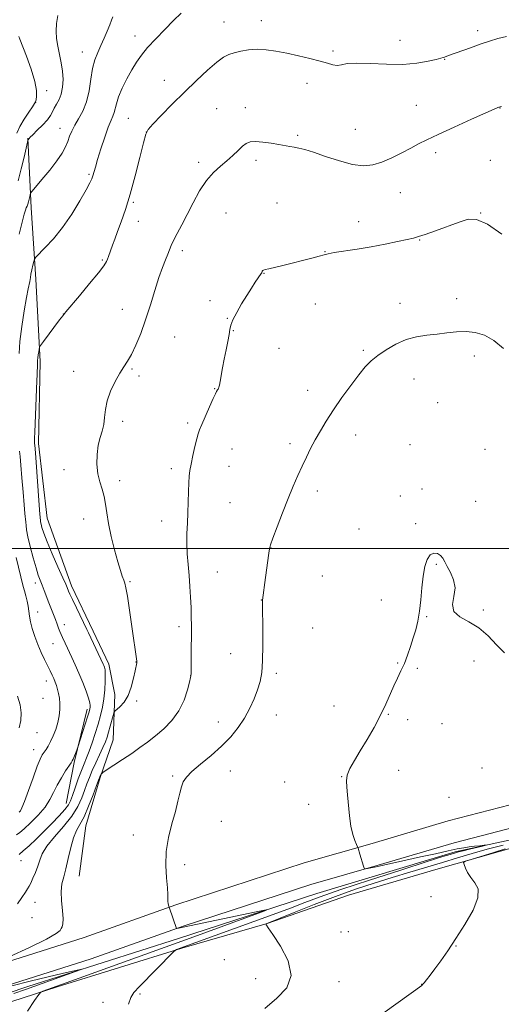
# Model space of a CAD drawing. Extents: x 2172300 to 2175200, y 342300 to 345200.
# Drawn here: x 2173051 to 2173255, y 342807 to 343224 of the extents above; entities that cross this region are included whole.
import ezdxf

# ---------------------------------------------------------------- set-up
doc = ezdxf.new("R2010")
doc.units = 0
doc.header["$MEASUREMENT"] = 0
for name, color, linetype, lineweight in [('32000', 7, 'Continuous', 0), ('DTM HARD BREAKLINE', 7, 'Continuous', 0), ('DTM SPOT ELEVATION', 2, 'Continuous', 13), ('INDEX CONTOUR', 41, 'Continuous', 13), ('INTERMEDIATE CONTOUR', 44, 'Continuous', 0)]:
    doc.layers.add(name, color=color, linetype=linetype, lineweight=lineweight)

msp = doc.modelspace()

# ---------------------------------------------------------------- linework, layer by layer
at = {"layer": '32000', "flags": 128}
msp.add_lwpolyline([(2172500, 343000), (2175000, 343000)], dxfattribs=at)
at = {"layer": 'DTM HARD BREAKLINE'}
for points in [[(2173076.55, 342861.25, 1158.97), (2173079.44, 342882.59, 1158.84), (2173085.43, 342903.01, 1158.12), (2173090.94, 342918.98, 1157.06), (2173091.58, 342938.12, 1155.36), (2173089.04, 342951.05, 1154.38), (2173082.51, 342964.92, 1154.38), (2173073.35, 342984.16, 1154.43), (2173062.96, 343012.76, 1154.92), (2173059.28, 343044.41, 1154.47), (2173060.08, 343079.13, 1154.3), (2173058.21, 343113.88, 1152.6), (2173056.29, 343144.17, 1150.56), (2173054.81, 343173.57, 1147.93)], [(2173071.07, 342892.02, 1153.32), (2173074.37, 342909.35, 1152.16), (2173079.94, 342932, 1151.58)], [(2173594.49, 342912.42, 1157.65), (2173569.21, 342911.35, 1157.25), (2173527.4, 342910.45, 1157.61), (2173475.75, 342908.75, 1158.54), (2173428.54, 342906.65, 1159.92), (2173394.46, 342905.65, 1161.43), (2173352.41, 342902.51, 1162.86), (2173322.8, 342900.57, 1163.93), (2173297.89, 342897.66, 1164.24), (2173263.37, 342892.57, 1163.48), (2173232.81, 342884.7, 1162.86), (2173200.53, 342875.19, 1162.15), (2173171.81, 342866.99, 1161.43), (2173117.47, 342849.18, 1160.1), (2173078.63, 342835.36, 1158.72), (2173033.63, 342821.16, 1158.01)], [(2173594.93, 342902.03, 1157.65), (2173569.54, 342900.95, 1157.25), (2173527.68, 342900.05, 1157.61), (2173476.02, 342898.35, 1158.54), (2173428.81, 342897.05, 1159.92), (2173394.96, 342896.06, 1161.43), (2173353.08, 342892.93, 1162.86), (2173323.67, 342891.01, 1163.93), (2173299.15, 342888.14, 1164.24), (2173265.27, 342883.15, 1163.48), (2173235.36, 342875.44, 1162.86), (2173203.2, 342865.97, 1162.15), (2173174.62, 342857.81, 1161.43), (2173120.57, 342840.1, 1160.1), (2173081.69, 342826.26, 1158.72), (2173036.58, 342812.02, 1158.01)], [(2173628.54, 342625.77, 1174.08), (2173629.85, 342710.35, 1166.96), (2173630.82, 342761.54, 1162.73), (2173630.94, 342816.75, 1159.52), (2173632.75, 342863.03, 1157.92), (2173632.1, 342886.64, 1157.07), (2173625.5, 342893.83, 1156.49), (2173610.85, 342897.99, 1155.87), (2173582.79, 342897.38, 1155.69), (2173524.45, 342895.31, 1156.14), (2173468.34, 342894.55, 1157.3), (2173387.27, 342890.93, 1160.19), (2173348.52, 342889.54, 1161.93), (2173312.86, 342885.46, 1162.82), (2173274.96, 342880.06, 1162.64), (2173235.69, 342871.55, 1161.66), (2173177.19, 342853.9, 1160.55), (2173118.67, 342834.91, 1158.9), (2173054.79, 342814.64, 1157.47), (2173010.11, 342799.51, 1156.45), (2172978.84, 342789.15, 1156.14), (2172968.56, 342784.8, 1156.09), (2172947.14, 342780.12, 1156.63), (2172935.52, 342776.23, 1156.76)], [(2173024.37, 342800.7, 1159.25), (2173067.26, 342814.51, 1160.15), (2173119.96, 342830.89, 1162.1), (2173156.13, 342841.2, 1164.02), (2173190.54, 342853.32, 1165.67), (2173227.6, 342864.07, 1165.75), (2173262.43, 342873.95, 1166.51), (2173294.98, 342878.52, 1167.05), (2173324.83, 342880.44, 1167.4), (2173359.13, 342882.31, 1167.89), (2173396.98, 342882.81, 1166.6), (2173441.97, 342884.58, 1164.02), (2173489.18, 342885.88, 1161.08), (2173534.61, 342888.08, 1159.12), (2173577.83, 342890.76, 1159.21), (2173604.55, 342891.37, 1159.3), (2173617.88, 342889.46, 1159.25), (2173623.65, 342887.17, 1159.34), (2173624.44, 342877.37, 1159.48), (2173624.61, 342850.65, 1160.5), (2173624.15, 342805.24, 1162.24)]]:
    msp.add_polyline3d(points, dxfattribs=at)
at = {"layer": 'DTM SPOT ELEVATION'}
for p in [(2173137.9, 343222.77, 1153.25), (2173153.71, 343223.38, 1153.41), (2173245.29, 343219.17, 1153.59), (2173100.18, 343216.83, 1151.38), (2173212.45, 343214.99, 1153.16), (2173077.95, 343210.05, 1149.27), (2173184.01, 343210.56, 1153.72), (2173231.24, 343206.98, 1154.06), (2173112.57, 343198.15, 1153.31), (2173173.07, 343196.87, 1154.56), (2173062.72, 343193.75, 1146.78), (2173058.16, 343188.71, 1146.03), (2173134.75, 343186.08, 1155.09), (2173146.93, 343186.49, 1155.33), (2173219.26, 343187.47, 1155.23), (2173254.67, 343186.44, 1156.03), (2173097.41, 343182.06, 1153.02), (2173068.49, 343177.77, 1149.31), (2173104.99, 343176.28, 1154.02), (2173193.54, 343177.32, 1155.05), (2173169.01, 343174.75, 1155.74), (2173151.47, 343164.27, 1156.42), (2173227.45, 343167.43, 1156.35), (2173250.58, 343164.23, 1157.02), (2173127.08, 343163.4, 1155.56), (2173080.73, 343158.37, 1151.79), (2173212.46, 343150.48, 1156.77), (2173099.55, 343146.41, 1154.21), (2173160.24, 343146.2, 1157.26), (2173138.76, 343141.95, 1157.17), (2173246.48, 343141.98, 1157.97), (2173101.59, 343138.41, 1154.6), (2173194.9, 343138.22, 1157.32), (2173220.67, 343130.54, 1158.08), (2173120.27, 343126, 1156.45), (2173086.38, 343122.1, 1153.83), (2173180.59, 343125.55, 1157.95), (2173154.83, 343116.47, 1158.04), (2173236.42, 343105.75, 1159.46), (2173094.76, 343101.22, 1155.25), (2173131.94, 343104.79, 1157.52), (2173176.56, 343103.43, 1158.8), (2173212.39, 343103.7, 1159.49), (2173069.85, 343099.25, 1153.98), (2173139.28, 343097.35, 1157.95), (2173117.02, 343089.47, 1156.91), (2173141.75, 343092.2, 1158.06), (2173161.09, 343084.71, 1158.67), (2173196.89, 343083.8, 1159.81), (2173243.83, 343081.41, 1160.46), (2173098.93, 343075.96, 1156.15), (2173074.29, 343074.89, 1155.36), (2173101.81, 343072.95, 1156.33), (2173133.87, 343067.64, 1157.94), (2173218.35, 343071.69, 1160.66), (2173173.25, 343066.87, 1159.38), (2173228.36, 343061.7, 1161.06), (2173094.9, 343053.83, 1156.39), (2173122.43, 343053.02, 1157.71), (2173193.61, 343047.99, 1160.64), (2173165.78, 343044.28, 1159.62), (2173216.56, 343043.96, 1161.26), (2173141.27, 343042.02, 1158.81), (2173248.39, 343041.9, 1161.09), (2173139.94, 343034.74, 1158.89), (2173070.07, 343033.35, 1155.5), (2173115.56, 343033.73, 1157.57), (2173093.68, 343028.68, 1156.36), (2173177.4, 343024.26, 1160.46), (2173212.56, 343022.23, 1161.64), (2173221.68, 343025.12, 1161.6), (2173140.47, 343019.32, 1159.03), (2173244.35, 343019.86, 1161.56), (2173078.43, 343012.39, 1155.44), (2173111.53, 343011.61, 1157.35), (2173218.99, 343010.41, 1161.85), (2173194.96, 343008.17, 1161.35), (2173157.76, 343000.24, 1160.03), (2173227.71, 342993.27, 1162.08), (2173135.1, 342990.05, 1158.86), (2173057.97, 342985.39, 1151.48), (2173098.01, 342985.94, 1156.17), (2173179.47, 342988.28, 1161), (2173153.74, 342978.17, 1159.98), (2173204.46, 342978.2, 1161.76), (2173058.99, 342973.07, 1150.79), (2173247.71, 342973.96, 1161.92), (2173070.24, 342967.77, 1152.55), (2173223.66, 342971.12, 1162.04), (2173118.75, 342966.89, 1157.59), (2173175.46, 342966.28, 1161), (2173065.52, 342959.75, 1151.15), (2173140.73, 342955.39, 1159.28), (2173100.64, 342951.87, 1155.97), (2173211.41, 342951.55, 1161.95), (2173243.74, 342952.29, 1162.21), (2173160.06, 342947.08, 1160.28), (2173219.68, 342949.31, 1162.09), (2173062.63, 342943.96, 1149.39), (2173123.81, 342946.13, 1157.99), (2173061.29, 342936.58, 1148.96), (2173100.84, 342935.4, 1156.3), (2173184.37, 342933.24, 1161.37), (2173135.44, 342926.58, 1159.35), (2173160, 342929.5, 1160.7), (2173207.41, 342929.83, 1162.07), (2173215.69, 342927.53, 1162.34), (2173058.63, 342922, 1148.77), (2173230.19, 342925.78, 1162.71), (2173057.34, 342914.9, 1149.3), (2173140.57, 342905.87, 1160.67), (2173211.77, 342906.07, 1162.81), (2173247.11, 342907.05, 1163.23), (2173116.08, 342903.66, 1159.79), (2173163.58, 342901.11, 1161.38), (2173187.63, 342903.41, 1161.96), (2173233.17, 342894.6, 1162.98), (2173173.72, 342891.75, 1161.72), (2173136.69, 342884.54, 1160.94), (2173099.45, 342878.68, 1159.5), (2173051.87, 342867.88, 1154.67), (2173121.28, 342866.15, 1160.37), (2173225.47, 342852.61, 1165.33), (2173057.8, 342850.24, 1156.86), (2173056.61, 342843.7, 1157.15), (2173187.43, 342837.67, 1164.75), (2173190.46, 342837.84, 1164.88), (2173236.14, 342831.69, 1166.06), (2173137.99, 342825.96, 1163.35), (2173151.31, 342817.87, 1163.37), (2173186.56, 342816.64, 1164.45), (2173221.56, 342815.59, 1165.97), (2173102.31, 342811.44, 1162.17), (2173086.57, 342807.97, 1161.54)]:
    msp.add_point(p, dxfattribs=at)
at = {"layer": 'INDEX CONTOUR'}
for points in [[(2173090.799, 343224.958, 1150), (2173090.306, 343223.567, 1150), (2173089.554, 343221.58, 1150), (2173088.465, 343218.94, 1150), (2173087.144, 343215.905, 1150), (2173085.738, 343212.81, 1150), (2173084.386, 343209.864, 1150), (2173083.181, 343206.766, 1150), (2173082.202, 343203.086, 1150), (2173081.469, 343198.572, 1150), (2173080.732, 343193.671, 1150), (2173079.682, 343189.007, 1150), (2173078.121, 343185.068, 1150), (2173076.321, 343181.811, 1150), (2173074.665, 343179.06, 1150), (2173073.44, 343176.644, 1150), (2173072.523, 343174.418, 1150), (2173071.693, 343172.246, 1150), (2173070.715, 343169.967, 1150), (2173069.293, 343167.335, 1150), (2173067.118, 343164.08, 1150), (2173064.072, 343160.118, 1150), (2173060.79, 343156.117, 1150), (2173056.598, 343151.145, 1150), (2173056.008, 343150.319, 1150), (2173055.822, 343149.743, 1150), (2173055.623, 343148.866, 1150), (2173055.359, 343147.758, 1150), (2173055.067, 343146.649, 1150), (2173054.775, 343145.712, 1150), (2173054.482, 343144.899, 1150), (2173054.176, 343144.112, 1150), (2173053.823, 343143.146, 1150), (2173053.297, 343141.389, 1150), (2173052.443, 343138.123, 1150), (2173051.194, 343132.969, 1150)], [(2173256.185, 343084.565, 1160), (2173252.171, 343087.945, 1160), (2173248.19, 343090.193, 1160), (2173244.262, 343091.39, 1160), (2173240.33, 343091.791, 1160), (2173236.343, 343091.646, 1160), (2173232.272, 343091.196, 1160), (2173228.094, 343090.674, 1160), (2173223.797, 343090.223, 1160), (2173219.414, 343089.588, 1160), (2173214.988, 343088.417, 1160), (2173210.603, 343086.488, 1160), (2173206.503, 343084.085, 1160), (2173202.979, 343081.62, 1160), (2173200.175, 343079.342, 1160), (2173197.675, 343076.833, 1160), (2173194.919, 343073.514, 1160), (2173191.523, 343069.014, 1160), (2173187.797, 343063.812, 1160), (2173184.227, 343058.597, 1160), (2173181.191, 343053.918, 1160), (2173178.655, 343049.745, 1160), (2173176.483, 343045.909, 1160), (2173174.541, 343042.243, 1160), (2173172.733, 343038.608, 1160), (2173170.969, 343034.871, 1160), (2173169.161, 343030.877, 1160), (2173167.22, 343026.382, 1160), (2173165.06, 343021.12, 1160), (2173162.675, 343015.055, 1160), (2173160.39, 343009.079, 1160), (2173158.611, 343004.317, 1160), (2173157.616, 343001.498, 1160), (2173157.163, 342999.787, 1160), (2173156.884, 342997.954, 1160), (2173155.469, 342987.723, 1160), (2173154.202, 342978.062, 1160), (2173154.178, 342977.702, 1160), (2173154.171, 342977.101, 1160), (2173154.188, 342975.475, 1160), (2173154.332, 342966.086, 1160), (2173154.366, 342959.049, 1160), (2173154.233, 342952.439, 1160), (2173153.837, 342947.445, 1160), (2173153.132, 342943.635, 1160), (2173152.084, 342940.171, 1160), (2173150.662, 342936.39, 1160), (2173148.845, 342932.331, 1160), (2173146.612, 342928.206, 1160), (2173143.93, 342924.179, 1160), (2173140.709, 342920.229, 1160), (2173136.842, 342916.283, 1160), (2173132.372, 342912.338, 1160), (2173127.919, 342908.652, 1160), (2173124.251, 342905.55, 1160), (2173121.921, 342903.214, 1160), (2173120.633, 342901.259, 1160), (2173119.877, 342899.157, 1160), (2173119.201, 342896.453, 1160), (2173118.389, 342892.984, 1160), (2173117.281, 342888.66, 1160), (2173115.824, 342883.466, 1160), (2173114.376, 342877.686, 1160), (2173113.402, 342871.682, 1160), (2173113.217, 342865.828, 1160), (2173113.543, 342860.567, 1160), (2173113.952, 342856.352, 1160), (2173114.117, 342853.493, 1160), (2173114.106, 342851.702, 1160), (2173114.086, 342850.545, 1160), (2173114.183, 342849.659, 1160), (2173114.356, 342848.982, 1160), (2173114.793, 342847.775, 1160), (2173117.716, 342839.207, 1160), (2173117.758, 342839.132, 1160), (2173117.883, 342839.129, 1160), (2173151.47, 342846.254, 1160), (2173155.652, 342847.11, 1160), (2173155.924, 342846.963, 1160), (2173152.522, 342845.686, 1160), (2173125.102, 342835.688, 1160), (2173073.06, 342816.843, 1160), (2173061.187, 342812.593, 1160), (2173060.341, 342812.192, 1160), (2173059.439, 342811.178, 1160), (2173057.708, 342808.683, 1160), (2173054.65, 342804.175, 1160)], [(2173049.896, 342996.111, 1150), (2173052.888, 342983.922, 1150), (2173053.38, 342982.048, 1150), (2173053.961, 342979.942, 1150), (2173054.544, 342977.69, 1150), (2173055, 342975.491, 1150), (2173055.257, 342973.463, 1150), (2173055.479, 342971.396, 1150), (2173055.885, 342968.998, 1150), (2173056.646, 342966.065, 1150), (2173057.723, 342962.756, 1150), (2173059.03, 342959.32, 1150), (2173060.47, 342955.989, 1150), (2173061.908, 342952.927, 1150), (2173064.242, 342948.152, 1150), (2173065.069, 342946.414, 1150), (2173065.753, 342944.895, 1150), (2173066.356, 342943.437, 1150), (2173066.899, 342941.948, 1150), (2173067.393, 342940.351, 1150), (2173067.836, 342938.575, 1150), (2173068.179, 342936.583, 1150), (2173068.364, 342934.342, 1150), (2173068.333, 342931.839, 1150), (2173068.048, 342929.128, 1150), (2173067.478, 342926.28, 1150), (2173066.615, 342923.391, 1150), (2173065.568, 342920.647, 1150), (2173064.472, 342918.26, 1150), (2173063.442, 342916.38, 1150), (2173062.509, 342914.924, 1150), (2173061.684, 342913.749, 1150), (2173060.933, 342912.612, 1150), (2173060.052, 342910.871, 1150), (2173058.795, 342907.784, 1150), (2173057.028, 342902.976, 1150), (2173055.079, 342897.53, 1150), (2173053.387, 342892.899, 1150), (2173052.288, 342890.168, 1150), (2173051.69, 342888.984, 1150), (2173051.397, 342888.623, 1150), (2173051.099, 342888.431, 1150)]]:
    msp.add_polyline3d(points, dxfattribs=at)
at = {"layer": 'INTERMEDIATE CONTOUR'}
for points in [[(2173119.713, 343226.542, 1152), (2173116.467, 343223.386, 1152), (2173112.766, 343219.647, 1152), (2173108.949, 343215.662, 1152), (2173105.532, 343211.914, 1152), (2173102.878, 343208.727, 1152), (2173100.761, 343205.768, 1152), (2173098.801, 343202.541, 1152), (2173096.736, 343198.728, 1152), (2173094.77, 343194.712, 1152), (2173093.223, 343191.058, 1152), (2173092.307, 343188.199, 1152), (2173091.421, 343184.406, 1152), (2173090.863, 343182.975, 1152), (2173090.03, 343181.166, 1152), (2173088.86, 343178.318, 1152), (2173087.35, 343174.049, 1152), (2173085.746, 343169.136, 1152), (2173084.356, 343164.645, 1152), (2173083.404, 343161.396, 1152), (2173082.39, 343157.73, 1152), (2173081.955, 343156.443, 1152), (2173081.134, 343154.686, 1152), (2173079.525, 343151.721, 1152), (2173076.858, 343147.097, 1152), (2173073.392, 343141.492, 1152), (2173069.52, 343135.872, 1152), (2173065.643, 343131.057, 1152), (2173062.197, 343127.305, 1152), (2173058.221, 343123.316, 1152), (2173057.628, 343122.475, 1152), (2173057.339, 343121.488, 1152), (2173056.953, 343119.84, 1152), (2173056.5, 343117.837, 1152), (2173056.117, 343115.993, 1152), (2173055.899, 343114.686, 1152), (2173055.781, 343113.759, 1152), (2173055.652, 343112.921, 1152), (2173054.977, 343109.795, 1152), (2173054.278, 343106.17, 1152), (2173053.301, 343100.563, 1152), (2173052.274, 343093.932, 1152), (2173051.482, 343087.565, 1152), (2173051.13, 343082.479, 1152)], [(2173067.581, 343225.53, 1148), (2173066.939, 343222.098, 1148), (2173066.755, 343218.887, 1148), (2173066.951, 343215.768, 1148), (2173067.464, 343212.554, 1148), (2173068.976, 343205.515, 1148), (2173069.552, 343201.898, 1148), (2173069.748, 343198.39, 1148), (2173069.542, 343195.134, 1148), (2173068.949, 343192.273, 1148), (2173068.022, 343189.907, 1148), (2173066.957, 343187.956, 1148), (2173065.979, 343186.297, 1148), (2173065.217, 343184.79, 1148), (2173064.38, 343183.23, 1148), (2173063.077, 343181.397, 1148), (2173061.083, 343179.183, 1148), (2173058.836, 343176.93, 1148), (2173056.943, 343175.094, 1148), (2173055.855, 343174.009, 1148), (2173055.399, 343173.505, 1148), (2173054.921, 343172.872, 1148), (2173054.846, 343172.696, 1148), (2173054.644, 343171.86, 1148), (2173053.242, 343165.636, 1148), (2173052.036, 343160.573, 1148), (2173050.699, 343155.502, 1148)], [(2173050.988, 343216.692, 1146), (2173051.407, 343215.569, 1146), (2173054.199, 343208.35, 1146), (2173056.211, 343202.809, 1146), (2173057.804, 343197.613, 1146), (2173058.494, 343193.803, 1146), (2173058.516, 343191.327, 1146), (2173058.279, 343189.863, 1146), (2173058.074, 343189.034, 1146), (2173057.696, 343188.263, 1146), (2173056.819, 343186.922, 1146), (2173055.247, 343184.577, 1146), (2173053.317, 343181.588, 1146), (2173051.49, 343178.509, 1146), (2173050.128, 343175.76, 1146)], [(2173257.427, 343216.641, 1154), (2173253.871, 343215.728, 1154), (2173250.21, 343214.637, 1154), (2173246.314, 343213.35, 1154), (2173242.164, 343211.892, 1154), (2173232.935, 343208.536, 1154), (2173231.152, 343207.92, 1154), (2173230.612, 343207.745, 1154), (2173229.641, 343207.469, 1154), (2173227.689, 343206.958, 1154), (2173224.321, 343206.157, 1154), (2173219.564, 343205.336, 1154), (2173213.565, 343204.847, 1154), (2173206.628, 343204.913, 1154), (2173199.702, 343205.242, 1154), (2173193.903, 343205.416, 1154), (2173190.024, 343205.149, 1154), (2173187.595, 343204.69, 1154), (2173185.829, 343204.421, 1154), (2173184.008, 343204.636, 1154), (2173181.694, 343205.284, 1154), (2173178.519, 343206.221, 1154), (2173174.272, 343207.315, 1154), (2173169.381, 343208.452, 1154), (2173164.427, 343209.526, 1154), (2173159.879, 343210.431, 1154), (2173155.736, 343211.052, 1154), (2173151.884, 343211.274, 1154), (2173148.249, 343211.034, 1154), (2173144.949, 343210.469, 1154), (2173142.144, 343209.769, 1154), (2173139.868, 343209.011, 1154), (2173137.627, 343207.826, 1154), (2173134.798, 343205.736, 1154), (2173130.926, 343202.404, 1154), (2173126.224, 343198.065, 1154), (2173121.083, 343193.099, 1154), (2173115.917, 343187.935, 1154), (2173111.292, 343183.201, 1154), (2173107.802, 343179.575, 1154), (2173105.812, 343177.347, 1154), (2173104.733, 343175.257, 1154), (2173103.746, 343171.654, 1154), (2173102.215, 343165.431, 1154), (2173100.247, 343157.637, 1154), (2173098.13, 343149.86, 1154), (2173096.117, 343143.383, 1154), (2173094.315, 343138.244, 1154), (2173092.79, 343134.175, 1154), (2173091.589, 343130.93, 1154), (2173090.67, 343128.364, 1154), (2173088.972, 343123.523, 1154), (2173088.573, 343122.452, 1154), (2173088.08, 343121.356, 1154), (2173086.994, 343119.654, 1154), (2173084.726, 343116.673, 1154), (2173080.986, 343112.083, 1154), (2173076.688, 343106.93, 1154), (2173070.903, 343100.056, 1154), (2173069.642, 343098.494, 1154), (2173068.275, 343096.689, 1154), (2173061.444, 343087.535, 1154), (2173060.246, 343085.903, 1154), (2173059.769, 343085.083, 1154), (2173059.601, 343084.373, 1154), (2173059.414, 343083.246, 1154), (2173059.197, 343081.868, 1154), (2173059.019, 343080.589, 1154), (2173058.923, 343079.496, 1154), (2173058.852, 343077.657, 1154), (2173058.72, 343073.886, 1154), (2173058.474, 343067.523, 1154), (2173057.739, 343049.045, 1154), (2173057.664, 343046.728, 1154), (2173057.645, 343045.579, 1154), (2173057.653, 343044.891, 1154), (2173057.679, 343044.44, 1154), (2173057.769, 343043.639, 1154), (2173057.898, 343042.11, 1154), (2173058.174, 343038.451, 1154), (2173059.625, 343018.305, 1154), (2173059.913, 343014.525, 1154), (2173060.156, 343011.79, 1154), (2173060.236, 343011.201, 1154), (2173060.415, 343010.293, 1154), (2173060.781, 343008.853, 1154), (2173061.549, 343006.511, 1154), (2173062.965, 343002.854, 1154), (2173065.128, 342997.762, 1154), (2173067.556, 342992.246, 1154), (2173069.619, 342987.608, 1154), (2173070.851, 342984.805, 1154), (2173071.438, 342983.421, 1154), (2173072.043, 342981.913, 1154), (2173072.626, 342980.603, 1154), (2173073.695, 342978.335, 1154), (2173075.351, 342974.914, 1154), (2173079.843, 342965.72, 1154), (2173080.544, 342964.251, 1154), (2173086.747, 342951.073, 1154), (2173087.032, 342950.43, 1154), (2173087.281, 342949.74, 1154), (2173087.488, 342948.625, 1154), (2173087.606, 342946.714, 1154), (2173087.595, 342943.781, 1154), (2173087.415, 342940.178, 1154), (2173087.028, 342936.398, 1154), (2173086.41, 342932.815, 1154), (2173085.569, 342929.312, 1154), (2173084.529, 342925.648, 1154), (2173083.325, 342921.691, 1154), (2173082.053, 342917.753, 1154), (2173080.825, 342914.251, 1154), (2173079.714, 342911.438, 1154), (2173078.638, 342908.891, 1154), (2173077.472, 342906.019, 1154), (2173076.155, 342902.449, 1154), (2173074.834, 342898.679, 1154), (2173073.717, 342895.426, 1154), (2173072.892, 342893.169, 1154), (2173071.979, 342891.424, 1154), (2173070.485, 342889.478, 1154), (2173068.061, 342886.796, 1154), (2173064.96, 342883.572, 1154), (2173061.579, 342880.189, 1154), (2173058.287, 342876.992, 1154), (2173055.321, 342874.192, 1154), (2173052.89, 342871.973, 1154), (2173051.133, 342870.451, 1154)], [(2173255.368, 343187.068, 1156), (2173254.192, 343186.722, 1156), (2173253.784, 343186.575, 1156), (2173252.305, 343185.951, 1156), (2173248.762, 343184.393, 1156), (2173242.635, 343181.655, 1156), (2173235.285, 343178.331, 1156), (2173228.538, 343175.224, 1156), (2173223.733, 343172.922, 1156), (2173220.262, 343171.152, 1156), (2173217.027, 343169.426, 1156), (2173213.188, 343167.4, 1156), (2173208.939, 343165.302, 1156), (2173204.732, 343163.505, 1156), (2173200.848, 343162.339, 1156), (2173196.889, 343161.967, 1156), (2173192.283, 343162.51, 1156), (2173186.715, 343163.971, 1156), (2173180.894, 343165.874, 1156), (2173175.783, 343167.63, 1156), (2173172.098, 343168.784, 1156), (2173169.55, 343169.437, 1156), (2173167.602, 343169.825, 1156), (2173165.756, 343170.154, 1156), (2173161.074, 343170.944, 1156), (2173157.801, 343171.476, 1156), (2173154.316, 343171.957, 1156), (2173151.229, 343172.205, 1156), (2173148.972, 343172.053, 1156), (2173147.27, 343171.414, 1156), (2173145.673, 343170.218, 1156), (2173143.81, 343168.448, 1156), (2173141.619, 343166.297, 1156), (2173139.116, 343164.013, 1156), (2173136.337, 343161.725, 1156), (2173133.393, 343159.109, 1156), (2173130.414, 343155.723, 1156), (2173127.517, 343151.303, 1156), (2173124.769, 343146.295, 1156), (2173122.225, 343141.318, 1156), (2173119.945, 343136.903, 1156), (2173118.017, 343133.205, 1156), (2173116.532, 343130.292, 1156), (2173115.524, 343128.137, 1156), (2173114.783, 343126.363, 1156), (2173114.038, 343124.508, 1156), (2173113.066, 343122.138, 1156), (2173111.831, 343118.95, 1156), (2173110.347, 343114.679, 1156), (2173108.632, 343109.205, 1156), (2173106.732, 343103.018, 1156), (2173104.702, 343096.754, 1156), (2173102.604, 343090.984, 1156), (2173100.553, 343086.008, 1156), (2173098.668, 343082.058, 1156), (2173097.016, 343079.199, 1156), (2173095.439, 343076.827, 1156), (2173093.723, 343074.167, 1156), (2173091.756, 343070.66, 1156), (2173089.843, 343066.597, 1156), (2173088.384, 343062.482, 1156), (2173087.641, 343058.726, 1156), (2173087.315, 343055.377, 1156), (2173086.962, 343052.388, 1156), (2173086.263, 343049.658, 1156), (2173085.378, 343046.873, 1156), (2173084.59, 343043.662, 1156), (2173084.14, 343039.798, 1156), (2173084.096, 343035.622, 1156), (2173084.487, 343031.617, 1156), (2173085.285, 343028.138, 1156), (2173086.26, 343025.029, 1156), (2173087.13, 343022.003, 1156), (2173087.711, 343018.773, 1156), (2173088.214, 343015.043, 1156), (2173088.95, 343010.508, 1156), (2173090.129, 343005.069, 1156), (2173091.552, 342999.403, 1156), (2173092.923, 342994.388, 1156), (2173094.003, 342990.694, 1156), (2173094.804, 342988.185, 1156), (2173095.398, 342986.517, 1156), (2173095.87, 342985.226, 1156), (2173096.355, 342983.337, 1156), (2173097, 342979.754, 1156), (2173097.892, 342973.851, 1156), (2173098.88, 342966.906, 1156), (2173100.941, 342952.242, 1156), (2173100.96, 342951.882, 1156), (2173100.928, 342951.61, 1156), (2173100.25, 342948.257, 1156), (2173099.591, 342945.098, 1156), (2173098.608, 342941.323, 1156), (2173097.256, 342937.727, 1156), (2173095.558, 342934.949, 1156), (2173093.821, 342933.017, 1156), (2173091.647, 342931.121, 1156), (2173091.255, 342930.482, 1156), (2173090.918, 342929.345, 1156), (2173089.692, 342924.817, 1156), (2173088.991, 342922.301, 1156), (2173088.352, 342920.159, 1156), (2173087.63, 342918.113, 1156), (2173086.622, 342915.725, 1156), (2173085.206, 342912.7, 1156), (2173083.592, 342909.322, 1156), (2173082.071, 342906.019, 1156), (2173080.854, 342903.097, 1156), (2173079.835, 342900.375, 1156), (2173078.83, 342897.555, 1156), (2173077.628, 342894.381, 1156), (2173075.923, 342890.786, 1156), (2173073.38, 342886.749, 1156), (2173069.873, 342882.33, 1156), (2173066.079, 342877.904, 1156), (2173062.882, 342873.926, 1156), (2173060.916, 342870.714, 1156), (2173059.83, 342868.032, 1156), (2173059.025, 342865.509, 1156), (2173058.038, 342862.893, 1156), (2173056.963, 342860.408, 1156), (2173056.031, 342858.399, 1156), (2173055.374, 342857.056, 1156), (2173054.741, 342855.946, 1156), (2173053.783, 342854.479, 1156), (2173052.267, 342852.253, 1156), (2173050.434, 342849.615, 1156)], [(2173255.518, 343132.929, 1158), (2173249.372, 343137.223, 1158), (2173244.839, 343139.232, 1158), (2173241.22, 343139.276, 1158), (2173237.368, 343138.075, 1158), (2173227.358, 343134.427, 1158), (2173223.012, 343132.873, 1158), (2173220.179, 343131.93, 1158), (2173218.041, 343131.352, 1158), (2173215.396, 343130.759, 1158), (2173211.332, 343129.867, 1158), (2173206.086, 343128.764, 1158), (2173200.184, 343127.633, 1158), (2173194.177, 343126.629, 1158), (2173184.537, 343125.169, 1158), (2173181.984, 343124.721, 1158), (2173180.252, 343124.303, 1158), (2173178.218, 343123.725, 1158), (2173175.047, 343122.853, 1158), (2173171.035, 343121.795, 1158), (2173166.763, 343120.711, 1158), (2173162.761, 343119.743, 1158), (2173156.799, 343118.354, 1158), (2173155.276, 343117.98, 1158), (2173154.536, 343117.744, 1158), (2173154.239, 343117.545, 1158), (2173154.087, 343117.301, 1158), (2173153.834, 343116.675, 1158), (2173153.6, 343116.28, 1158), (2173152.358, 343114.495, 1158), (2173151.128, 343112.686, 1158), (2173149.493, 343110.201, 1158), (2173147.524, 343107.078, 1158), (2173145.343, 343103.448, 1158), (2173143.267, 343099.791, 1158), (2173141.665, 343096.678, 1158), (2173140.779, 343094.463, 1158), (2173140.354, 343092.65, 1158), (2173140.009, 343090.527, 1158), (2173139.449, 343087.566, 1158), (2173138.723, 343083.971, 1158), (2173137.968, 343080.13, 1158), (2173137.296, 343076.415, 1158), (2173136.292, 343070.617, 1158), (2173135.964, 343069.035, 1158), (2173135.721, 343068.176, 1158), (2173135.526, 343067.713, 1158), (2173135.348, 343067.371, 1158), (2173135.171, 343067.071, 1158), (2173134.754, 343066.397, 1158), (2173134.276, 343065.451, 1158), (2173133.321, 343063.403, 1158), (2173131.778, 343059.978, 1158), (2173128.451, 343052.48, 1158), (2173127.472, 343050.209, 1158), (2173126.867, 343048.51, 1158), (2173126.305, 343046.381, 1158), (2173125.546, 343043.131, 1158), (2173124.694, 343039.291, 1158), (2173123.94, 343035.708, 1158), (2173123.433, 343032.96, 1158), (2173123.136, 343030.562, 1158), (2173122.969, 343027.766, 1158), (2173122.856, 343024.028, 1158), (2173122.743, 343019.623, 1158), (2173122.58, 343015.031, 1158), (2173122.35, 343010.627, 1158), (2173122.15, 343006.368, 1158), (2173122.112, 343002.108, 1158), (2173122.323, 342997.728, 1158), (2173122.699, 342993.221, 1158), (2173123.112, 342988.607, 1158), (2173123.461, 342983.933, 1158), (2173123.725, 342979.353, 1158), (2173123.906, 342975.051, 1158), (2173124.008, 342971.1, 1158), (2173124.05, 342967.171, 1158), (2173124.05, 342962.828, 1158), (2173124.026, 342957.866, 1158), (2173123.957, 342949.149, 1158), (2173123.908, 342946.909, 1158), (2173123.727, 342945.413, 1158), (2173123.275, 342943.438, 1158), (2173122.405, 342940.095, 1158), (2173120.959, 342935.803, 1158), (2173118.777, 342931.31, 1158), (2173115.791, 342927.241, 1158), (2173112.325, 342923.698, 1158), (2173108.796, 342920.658, 1158), (2173105.503, 342918.058, 1158), (2173102.264, 342915.68, 1158), (2173098.784, 342913.263, 1158), (2173094.925, 342910.666, 1158), (2173091.207, 342908.203, 1158), (2173086.717, 342905.246, 1158), (2173086.096, 342904.79, 1158), (2173085.913, 342904.538, 1158), (2173085.326, 342903.351, 1158), (2173085.155, 342902.954, 1158), (2173084.787, 342901.973, 1158), (2173083.943, 342899.684, 1158), (2173082.451, 342895.683, 1158), (2173080.556, 342890.856, 1158), (2173078.604, 342886.41, 1158), (2173076.878, 342883.189, 1158), (2173075.397, 342880.565, 1158), (2173074.116, 342877.546, 1158), (2173072.985, 342873.447, 1158), (2173071.952, 342868.805, 1158), (2173070.958, 342864.466, 1158), (2173069.993, 342861.017, 1158), (2173069.228, 342858.019, 1158), (2173068.878, 342854.77, 1158), (2173069.061, 342850.826, 1158), (2173069.492, 342846.739, 1158), (2173069.788, 342843.309, 1158), (2173069.671, 342841.121, 1158), (2173069.285, 342839.891, 1158), (2173068.883, 342839.117, 1158), (2173068.444, 342838.302, 1158), (2173066.868, 342836.968, 1158), (2173062.78, 342834.64, 1158), (2173055.467, 342831.1, 1158), (2173046.85, 342827.154, 1158)], [(2173051.282, 343041.184, 1152), (2173051.557, 343038.889, 1152), (2173051.905, 343035.249, 1152), (2173052.334, 343029.895, 1152), (2173052.793, 343023.853, 1152), (2173053.213, 343018.492, 1152), (2173053.538, 343014.845, 1152), (2173053.931, 343011.087, 1152), (2173054.058, 343009.682, 1152), (2173054.315, 343007.813, 1152), (2173054.882, 343004.931, 1152), (2173055.87, 343000.747, 1152), (2173057.093, 342996.018, 1152), (2173058.286, 342991.76, 1152), (2173059.254, 342988.712, 1152), (2173060.068, 342986.507, 1152), (2173060.869, 342984.496, 1152), (2173061.763, 342982.174, 1152), (2173063.743, 342976.938, 1152), (2173066.509, 342969.847, 1152), (2173067.214, 342967.957, 1152), (2173067.821, 342966.301, 1152), (2173068.376, 342964.837, 1152), (2173068.919, 342963.513, 1152), (2173069.461, 342962.281, 1152), (2173070.588, 342959.849, 1152), (2173073.437, 342953.875, 1152), (2173074.89, 342950.745, 1152), (2173076.465, 342947.165, 1152), (2173078.041, 342943.315, 1152), (2173079.442, 342939.634, 1152), (2173080.483, 342936.63, 1152), (2173081.035, 342934.66, 1152), (2173081.208, 342933.496, 1152), (2173081.17, 342932.763, 1152), (2173081.037, 342932.061, 1152), (2173080.712, 342930.887, 1152), (2173080.045, 342928.714, 1152), (2173076.132, 342916.324, 1152), (2173075.824, 342915.414, 1152), (2173075.527, 342914.656, 1152), (2173073.972, 342910.841, 1152), (2173073.618, 342910.056, 1152), (2173073.172, 342909.303, 1152), (2173070.828, 342905.809, 1152), (2173068.999, 342902.928, 1152), (2173067.214, 342899.802, 1152), (2173065.719, 342896.757, 1152), (2173064.173, 342893.726, 1152), (2173062.093, 342890.543, 1152), (2173059.197, 342887.152, 1152), (2173056.011, 342883.927, 1152), (2173053.269, 342881.354, 1152), (2173051.442, 342879.751, 1152), (2173049.966, 342878.775, 1152)], [(2173256.684, 342955.835, 1162), (2173253.266, 342959.256, 1162), (2173249.701, 342963.004, 1162), (2173245.789, 342966.382, 1162), (2173241.52, 342968.916, 1162), (2173237.661, 342971.014, 1162), (2173235.172, 342973.31, 1162), (2173234.648, 342976.273, 1162), (2173235.224, 342979.719, 1162), (2173235.673, 342983.302, 1162), (2173235.073, 342986.71, 1162), (2173233.751, 342989.773, 1162), (2173232.342, 342992.351, 1162), (2173231.32, 342994.353, 1162), (2173230.502, 342995.858, 1162), (2173229.545, 342996.993, 1162), (2173228.208, 342997.804, 1162), (2173226.653, 342998.022, 1162), (2173225.146, 342997.298, 1162), (2173223.901, 342995.369, 1162), (2173222.93, 342992.297, 1162), (2173222.197, 342988.229, 1162), (2173221.649, 342983.382, 1162), (2173221.17, 342978.253, 1162), (2173220.63, 342973.408, 1162), (2173219.925, 342969.261, 1162), (2173219.049, 342965.609, 1162), (2173218.024, 342962.095, 1162), (2173216.87, 342958.456, 1162), (2173215.603, 342954.798, 1162), (2173214.236, 342951.32, 1162), (2173212.785, 342948.144, 1162), (2173211.278, 342945.07, 1162), (2173209.74, 342941.82, 1162), (2173206.373, 342934.017, 1162), (2173204.165, 342929.367, 1162), (2173201.426, 342924.262, 1162), (2173198.424, 342919.084, 1162), (2173195.527, 342914.295, 1162), (2173193.06, 342910.257, 1162), (2173191.188, 342906.912, 1162), (2173190.039, 342904.104, 1162), (2173189.665, 342901.617, 1162), (2173189.829, 342898.997, 1162), (2173190.221, 342895.73, 1162), (2173191.021, 342886.848, 1162), (2173191.601, 342882.47, 1162), (2173192.405, 342878.963, 1162), (2173193.273, 342876.402, 1162), (2173193.985, 342874.729, 1162), (2173194.555, 342873.433, 1162), (2173194.643, 342873.163, 1162), (2173195.387, 342870.671, 1162), (2173196.894, 342865.487, 1162), (2173197.162, 342864.634, 1162), (2173197.406, 342864.343, 1162), (2173197.833, 342864.365, 1162), (2173198.646, 342864.502, 1162), (2173200.049, 342864.765, 1162), (2173202.24, 342865.217, 1162), (2173205.39, 342865.911, 1162), (2173214.824, 342868.034, 1162), (2173221.023, 342869.417, 1162), (2173227.344, 342870.814, 1162), (2173232.791, 342872.001, 1162), (2173236.654, 342872.813, 1162), (2173239.361, 342873.324, 1162), (2173241.629, 342873.67, 1162), (2173243.988, 342873.96, 1162), (2173246.23, 342874.2, 1162), (2173247.966, 342874.372, 1162), (2173248.842, 342874.446, 1162), (2173248.684, 342874.36, 1162), (2173247.356, 342874.038, 1162), (2173241.863, 342872.728, 1162), (2173239.097, 342872.051, 1162), (2173237.166, 342871.553, 1162), (2173235.893, 342871.197, 1162), (2173233.641, 342870.519, 1162), (2173230.553, 342869.554, 1162), (2173223.906, 342867.447, 1162), (2173212.777, 342863.892, 1162), (2173199.532, 342859.613, 1162), (2173187.356, 342855.59, 1162), (2173178.58, 342852.542, 1162), (2173172.106, 342850.142, 1162), (2173165.98, 342847.804, 1162), (2173158.697, 342845.081, 1162), (2173150.551, 342842.088, 1162), (2173142.285, 342839.08, 1162), (2173117.701, 342830.211, 1162), (2173117.278, 342829.984, 1162), (2173116.39, 342829.15, 1162), (2173102.127, 342814.558, 1162), (2173099.722, 342812.02, 1162), (2173098.393, 342809.987, 1162), (2173097.373, 342807.058, 1162)], [(2173050.505, 342937.443, 1148), (2173051.513, 342933.818, 1148), (2173051.955, 342930.409, 1148), (2173051.819, 342927.212, 1148), (2173051.165, 342924.135, 1148)], [(2173256.062, 342874.41, 1164), (2173249.331, 342872.669, 1164), (2173242.941, 342870.878, 1164), (2173236.725, 342869.036, 1164), (2173230.363, 342867.117, 1164), (2173216.486, 342862.974, 1164), (2173209.103, 342860.738, 1164), (2173201.511, 342858.363, 1164), (2173193.561, 342855.733, 1164), (2173185.056, 342852.703, 1164), (2173176.055, 342849.266, 1164), (2173167.641, 342845.917, 1164), (2173155.748, 342841.077, 1164), (2173155.694, 342840.96, 1164), (2173155.67, 342840.863, 1164), (2173155.681, 342840.759, 1164), (2173155.843, 342840.519, 1164), (2173156.619, 342839.431, 1164), (2173158.565, 342836.638, 1164), (2173161.839, 342831.643, 1164), (2173165.029, 342825.4, 1164), (2173166.329, 342819.223, 1164), (2173164.464, 342814.097, 1164), (2173160.284, 342809.689, 1164), (2173155.168, 342805.336, 1164)], [(2173256.934, 342872.811, 1166), (2173252.096, 342871.348, 1166), (2173242.484, 342868.383, 1166), (2173240.087, 342867.593, 1166), (2173239.311, 342867.025, 1166), (2173239.485, 342866.19, 1166), (2173240.069, 342864.73, 1166), (2173241.015, 342862.804, 1166), (2173242.4, 342860.695, 1166), (2173244.132, 342858.54, 1166), (2173245.437, 342855.882, 1166), (2173245.375, 342852.116, 1166), (2173243.317, 342846.887, 1166), (2173239.894, 342840.842, 1166), (2173236.052, 342834.88, 1166), (2173232.576, 342829.736, 1166), (2173229.613, 342825.497, 1166), (2173227.149, 342822.086, 1166), (2173225.171, 342819.433, 1166), (2173223.665, 342817.482, 1166), (2173222.614, 342816.181, 1166), (2173221.973, 342815.448, 1166), (2173221.572, 342815.073, 1166), (2173200.566, 342799.898, 1166)], [(2173047.993, 342814.902, 1158), (2173055.774, 342816.87, 1158), (2173063.361, 342818.747, 1158), (2173069.37, 342820.17, 1158), (2173073.665, 342821.133, 1158), (2173076.421, 342821.722, 1158), (2173077.729, 342821.978, 1158), (2173077.343, 342821.764, 1158), (2173074.931, 342820.896, 1158), (2173053.793, 342813.37, 1158), (2173048.833, 342811.579, 1158)]]:
    msp.add_polyline3d(points, dxfattribs=at)

doc.saveas('drawing.dxf')
